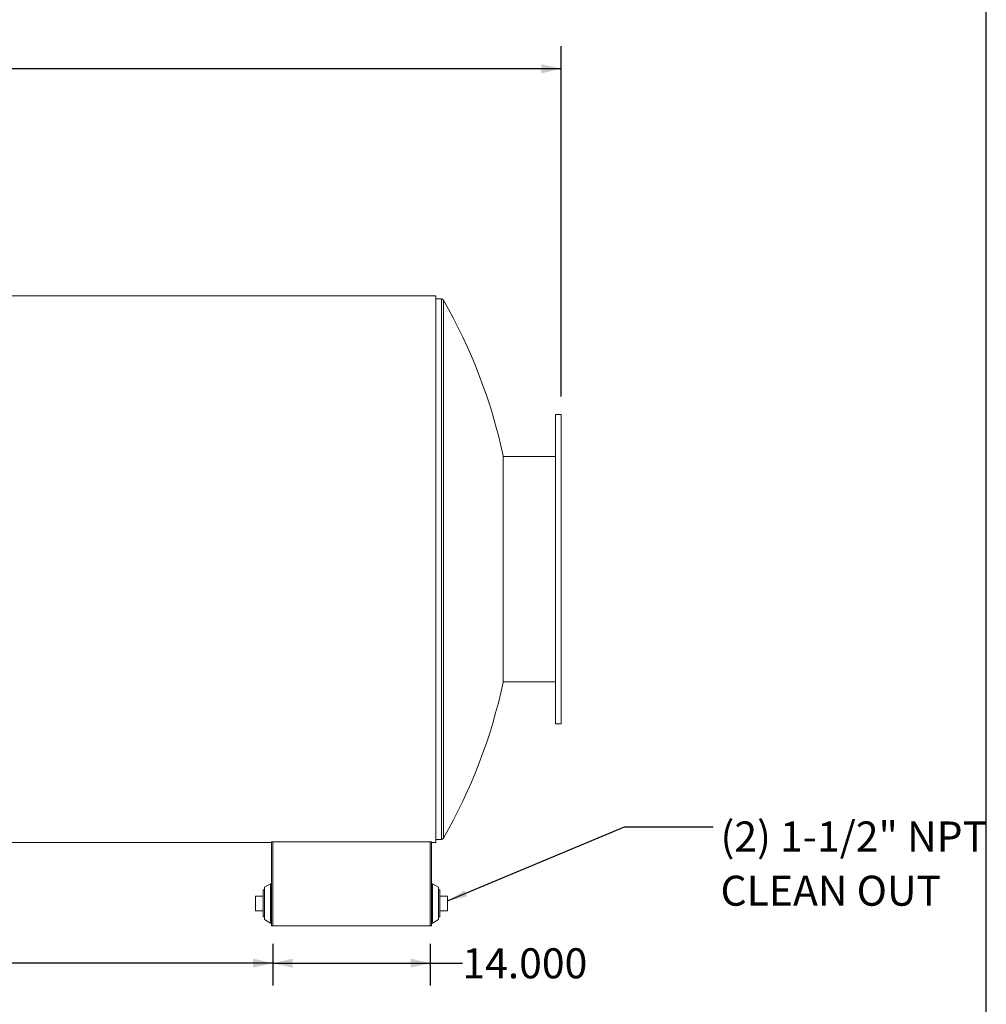
# Model space of a CAD drawing. Units: inches. Extents: x 16 to 336, y 16 to 252.
# Drawn here: x 250 to 336, y 76 to 164 of the extents above; entities that cross this region are included whole.
import ezdxf

# ---------------------------------------------------------------- set-up
doc = ezdxf.new("R2010")
doc.units = ezdxf.units.IN
doc.header["$LTSCALE"] = 32
doc.header["$MEASUREMENT"] = 0
doc.layers.add('FORMAT', color=7, linetype='Continuous')
doc.styles.add('SLDTEXTSTYLE0', font='TXT', dxfattribs={"width": 0.75})
doc.dimstyles.new('SLDDIMSTYLE1', dxfattribs={"dimtxt": 2.666667, "dimasz": 1.76, "dimexe": 0, "dimexo": 0.0625, "dimgap": 0.666667, "dimtad": 0, "dimtih": 1, "dimtoh": 1, "dimdec": 3, "dimrnd": 1e-09, "dimzin": 12, "dimdsep": 46, "dimtxsty": 'SLDTEXTSTYLE0', "dimsah": 1, "dimcen": 0.09, "dimadec": 0, "dimazin": 3, "dimtfac": 1, "dimtdec": 4, "dimtofl": 0, "dimtmove": 0, "dimatfit": 3, "dimfxl": 0, "dimfrac": 2, "dimtolj": 1, "dimtzin": 12, "dimarcsym": 0})
doc.dimstyles.new('SLDDIMSTYLE2', dxfattribs={"dimtxt": 0.18, "dimasz": 1.76, "dimexe": 0, "dimexo": 0.0625, "dimgap": 0, "dimtad": 0, "dimtih": 1, "dimtoh": 1, "dimdec": 0, "dimrnd": 1e-09, "dimzin": 0, "dimdsep": 46, "dimtxsty": 'Standard', "dimsah": 1, "dimcen": 0.09, "dimadec": 0, "dimazin": 0, "dimtfac": 1.76, "dimtdec": 0, "dimtofl": 0, "dimtmove": 0, "dimatfit": 3, "dimfxl": 0, "dimfrac": 2, "dimtolj": 1, "dimtzin": 0, "dimarcsym": 0})
doc.dimstyles.new('SLDDIMSTYLE3', dxfattribs={"dimtxt": 2.666667, "dimasz": 1.76, "dimexe": 0, "dimexo": 0.0625, "dimgap": 0.666667, "dimtad": 0, "dimtih": 1, "dimtoh": 1, "dimdec": 3, "dimrnd": 1e-09, "dimzin": 4, "dimdsep": 46, "dimtxsty": 'SLDTEXTSTYLE0', "dimsah": 1, "dimcen": 0.09, "dimadec": 0, "dimazin": 1, "dimtfac": 1, "dimtdec": 4, "dimtofl": 0, "dimtmove": 0, "dimatfit": 3, "dimfxl": 0, "dimfrac": 2, "dimtolj": 1, "dimtzin": 12, "dimarcsym": 0})

# ---------------------------------------------------------------- blocks, each defined once
blk = doc.blocks.new('_D_3')
at = {"layer": 'FORMAT'}
for p, q in [((180.21, 99.429), (180.21, 77.783)), ((272.585, 81.485), (272.585, 77.783)), ((180.21, 79.783), (220.98, 79.783)), ((272.585, 79.783), (231.815, 79.783))]:
    blk.add_line(p, q, dxfattribs=at)
for points in [[(180.21, 79.783), (181.97, 79.383), (181.97, 80.183)], [(272.585, 79.783), (270.825, 80.183), (270.825, 79.383)]]:
    blk.add_solid(points, dxfattribs=at)
at = {"layer": 'FORMAT', "insert": (220.98, 81.102), "char_height": 2.6667, "attachment_point": 1, "style": 'SLDTEXTSTYLE0'}
blk.add_mtext('92.375', dxfattribs=at)
blk = doc.blocks.new('_D_4')
at = {"layer": 'FORMAT'}
for p, q in [((272.585, 81.485), (272.585, 77.783)), ((286.585, 81.485), (286.585, 77.783)), ((272.585, 79.783), (286.585, 79.783)), ((286.585, 79.783), (289.432, 79.783))]:
    blk.add_line(p, q, dxfattribs=at)
for points in [[(272.585, 79.783), (274.345, 79.383), (274.345, 80.183)], [(286.585, 79.783), (284.825, 80.183), (284.825, 79.383)]]:
    blk.add_solid(points, dxfattribs=at)
at = {"layer": 'FORMAT', "insert": (289.432, 81.102), "char_height": 2.6667, "attachment_point": 1, "style": 'SLDTEXTSTYLE0'}
blk.add_mtext('14.000', dxfattribs=at)
blk = doc.blocks.new('_D_5')
at = {"layer": 'FORMAT'}
for p, q in [((180.21, 130.129), (180.21, 161.228)), ((298.21, 130.129), (298.21, 161.228)), ((180.21, 159.228), (232.807, 159.228)), ((298.21, 159.228), (245.612, 159.228))]:
    blk.add_line(p, q, dxfattribs=at)
for points in [[(180.21, 159.228), (181.97, 158.828), (181.97, 159.628)], [(298.21, 159.228), (296.45, 159.628), (296.45, 158.828)]]:
    blk.add_solid(points, dxfattribs=at)
at = {"layer": 'FORMAT', "insert": (232.807, 160.547), "char_height": 2.6667, "attachment_point": 1, "style": 'SLDTEXTSTYLE0'}
blk.add_mtext('118.000', dxfattribs=at)
blk = doc.blocks.new('SW_NOTE_10')
at = {"layer": 'FORMAT', "color": 0, "attachment_point": 1, "style": 'SLDTEXTSTYLE0'}
for s, insert, char_height in [('(2) 1-1/2" NPT', (0.655, 0.48), 2.66667), ('CLEAN OUT', (0.655, -4.335), 2.6667)]:
    blk.add_mtext(s, dxfattribs=dict(at, insert=insert, char_height=char_height))

msp = doc.modelspace()

# ---------------------------------------------------------------- linework, layer by layer
at = {"color": 7, "linetype": 'Continuous', "lineweight": 15}
for p, q in [((287.0848, 139.0702), (191.3348, 139.0702)), ((287.0848, 90.4888), (287.0848, 139.0702)), ((287.5848, 138.7795), (287.0848, 138.7795)), ((298.2098, 128.5295), (297.7098, 128.5295)), ((297.7098, 128.5295), (297.7098, 101.0295)), ((298.2098, 128.5295), (298.2098, 101.0295)), ((293.0574, 104.717), (293.0574, 124.842)), ((297.7098, 124.7795), (293.0574, 124.7795)), ((293.0574, 104.7795), (297.7098, 104.7795)), ((293.0574, 104.7795), (297.7098, 104.7795)), ((297.7098, 101.0295), (298.2098, 101.0295)), ((191.3348, 90.4888), (272.4802, 90.4888)), ((191.3348, 90.4887), (272.4802, 90.4887)), ((272.5848, 90.5494), (272.4802, 90.5494)), ((272.4802, 83.0853), (272.4802, 90.5494)), ((272.5848, 83.0853), (272.5848, 90.5494)), ((272.5848, 90.5494), (286.5848, 90.5494)), ((273.5848, 90.5712), (285.5848, 90.5712)), ((273.5848, 90.5494), (273.5848, 90.5712)), ((285.5848, 90.5712), (285.5848, 90.5494)), ((286.6894, 90.5494), (286.5848, 90.5494)), ((286.5848, 83.0853), (286.5848, 90.5494)), ((286.6894, 83.0853), (286.6894, 90.5494)), ((286.6894, 90.4888), (287.0848, 90.4888)), ((286.6894, 90.4887), (287.0848, 90.4887)), ((287.0848, 90.7795), (287.5848, 90.7795)), ((287.0848, 90.4888), (287.0848, 90.4887)), ((272.3865, 86.8353), (271.8552, 86.5228)), ((272.4802, 86.8353), (272.3865, 86.8353)), ((272.3865, 86.8353), (272.3865, 83.3353)), ((286.7832, 86.8353), (286.6894, 86.8353)), ((287.3144, 86.5228), (286.7832, 86.8353)), ((286.7832, 85.2061), (286.7832, 86.8353)), ((271.7302, 85.7415), (271.0502, 85.7415)), ((271.0502, 84.429), (271.0502, 85.7415)), ((271.8552, 86.2803), (271.7302, 86.2803)), ((271.7302, 86.2803), (271.7302, 83.8903)), ((271.8552, 86.5228), (271.8552, 83.6478)), ((287.3144, 85.1845), (287.3144, 86.5228)), ((287.4394, 86.2803), (287.3144, 86.2803)), ((287.4394, 85.0853), (287.4394, 86.2803)), ((287.4394, 85.7415), (288.1194, 85.7415)), ((288.1194, 85.7415), (288.1194, 84.429)), ((286.7832, 83.3353), (286.7832, 85.2061)), ((287.3144, 83.6478), (287.3144, 85.1845)), ((287.4394, 83.8903), (287.4394, 85.0853)), ((271.7302, 84.429), (271.0502, 84.429)), ((287.4394, 84.429), (288.1194, 84.429)), ((271.7302, 83.8903), (271.8552, 83.8903)), ((271.8552, 83.6478), (272.3865, 83.3353)), ((272.3865, 83.3353), (272.4802, 83.3353)), ((286.6894, 83.3353), (286.7832, 83.3353)), ((286.7832, 83.3353), (287.3144, 83.6478)), ((287.3144, 83.8903), (287.4394, 83.8903)), ((272.4802, 83.0853), (272.5848, 83.0853)), ((272.5848, 83.0853), (286.5848, 83.0853)), ((286.5848, 83.0853), (286.6894, 83.0853))]:
    msp.add_line(p, q, dxfattribs=at)
at = {"color": 8, "linetype": 'Continuous', "lineweight": 15}
for p, q in [((287.5848, 138.7795), (287.5848, 114.7795)), ((287.7474, 138.6854), (287.7474, 114.7795)), ((287.5848, 114.7795), (287.5848, 90.7795)), ((287.7474, 114.7795), (287.7474, 90.8736))]:
    msp.add_line(p, q, dxfattribs=at)
at = {"color": 7, "linetype": 'Continuous', "lineweight": 15}
for centre, radius, start, end in [((287.5848, 138.592), 0.1875, 29.87036, 90), ((246.124, 114.7795), 48, 12.100988, 29.87036), ((246.124, 114.7795), 48, 330.12964, 347.899012), ((287.5848, 90.967), 0.1875, 270, 330.12964)]:
    msp.add_arc(centre, radius, start, end, dxfattribs=at)
at = {"layer": 'FORMAT'}
msp.add_line((335.9999, 16), (335.9999, 252), dxfattribs=at)

# ---------------------------------------------------------------- block references
msp.add_blockref('SW_NOTE_10', (311.7223, 91.8862), dxfattribs=at)

# ---------------------------------------------------------------- dimensions: what is measured, and where the dimension line sits
for base, p1, p2, dimstyle, picture, middle in [((298.2098, 159.2277), (180.2098, 128.5295), (298.2098, 128.5295), 'SLDDIMSTYLE3', '_D_5', (239.2098, 159.2277)), ((180.2098, 79.7826), (272.5848, 83.0853), (180.2098, 101.0295), 'SLDDIMSTYLE1', '_D_3', (226.3973, 79.7826)), ((286.5848, 79.7826), (272.5848, 83.0853), (286.5848, 83.0853), 'SLDDIMSTYLE3', '_D_4', (294.849, 79.7826))]:
    dim = msp.add_linear_dim(base=base, p1=p1, p2=p2, dimstyle=dimstyle, dxfattribs=at)
    dim.commit()
    dim.dimension.update_dxf_attribs({"geometry": picture, "text_midpoint": middle, "dimtype": 160})

# ---------------------------------------------------------------- leaders
msp.add_leader([(288.1194, 85.3039), (303.8483, 91.8862), (311.7223, 91.8862)], dimstyle='SLDDIMSTYLE2', dxfattribs=at)

doc.saveas('drawing.dxf')
